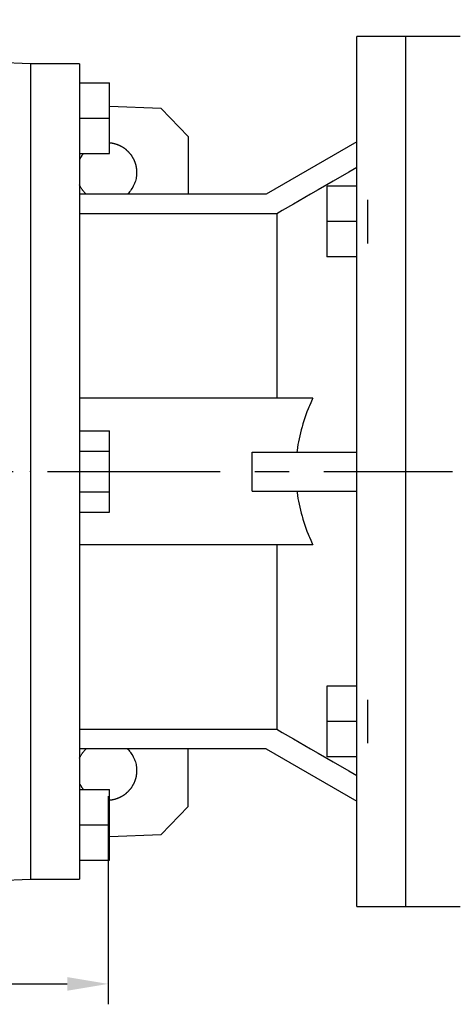
# Model space of a CAD drawing. Extents: x -984 to -22, y -25 to 660.
# Drawn here: x -666 to -586, y 345 to 526 of the extents above; entities that cross this region are included whole.
import ezdxf

# ---------------------------------------------------------------- set-up
doc = ezdxf.new("R2010")
doc.units = 0
doc.header["$MEASUREMENT"] = 0
doc.linetypes.add('CENTER', pattern=[50.800000000000004, 31.75, -6.35, 6.35, -6.35])
doc.layers.add('CENTER', color=1, linetype='CENTER')
doc.styles.add('MX_NOTE_STANDARD', font='txt.shx', dxfattribs={"height": 3.15, "bigfont": 'extfont.shx'})
doc.dimstyles.new('MXDIMSTYLE', dxfattribs={"dimtxt": 3.15, "dimasz": 2.5, "dimexe": 1.5, "dimexo": 1, "dimgap": 1, "dimtad": 1, "dimdec": 4, "dimdsep": 46, "dimtxsty": 'MX_NOTE_STANDARD', "dimcen": 2.5, "dimadec": 0, "dimazin": 0, "dimtfac": 1, "dimtdec": 4, "dimtmove": 2, "dimatfit": 3, "dimfxl": 0, "dimtolj": 1, "dimarcsym": 0})

# ---------------------------------------------------------------- blocks, each defined once
blk = doc.blocks.new('*D16')
at = {"color": 3, "linetype": 'Continuous', "lineweight": -2}
for p, q in [((-854.9981280513391, 458.794736845461), (-854.9981280513391, 543.8)), ((-386.4981280513391, 506.5149088983953), (-386.4981280513391, 543.8)), ((-847.4981280513391, 540.05), (-393.9981280513391, 540.05))]:
    blk.add_line(p, q, dxfattribs=at)
at = {"color": 3, "linetype": 'Continuous'}
for points in [[(-847.4981280513391, 541.3), (-847.4981280513391, 538.8), (-854.9981280513391, 540.05)], [(-393.9981280513391, 541.3), (-393.9981280513391, 538.8), (-386.4981280513391, 540.05)]]:
    blk.add_solid(points, dxfattribs=at)
at = {"layer": 'DEFPOINTS', "color": 0, "linetype": 'Continuous'}
for p in [(-386.4981280513391, 540.05), (-386.4981280513391, 502.0149088983953), (-854.9981280513391, 454.294736845461)]:
    blk.add_point(p, dxfattribs=at)
at = {"color": 3, "linetype": 'Continuous', "insert": (-620.7481280513391, 549.05), "char_height": 9, "attachment_point": 5}
blk.add_mtext('\\A1;469', dxfattribs=at)
blk = doc.blocks.new('*D29')
at = {"color": 3, "linetype": 'Continuous', "lineweight": -2}
for p, q in [((-780.09, 382.8307037750682), (-780.09, 344.81)), ((-649.75, 383.1063781170891), (-649.75, 344.81)), ((-772.59, 348.56), (-657.25, 348.56))]:
    blk.add_line(p, q, dxfattribs=at)
at = {"color": 3, "linetype": 'Continuous'}
for points in [[(-772.59, 349.81), (-772.59, 347.31), (-780.09, 348.56)], [(-657.25, 349.81), (-657.25, 347.31), (-649.75, 348.56)]]:
    blk.add_solid(points, dxfattribs=at)
at = {"layer": 'DEFPOINTS', "color": 0, "linetype": 'Continuous'}
for p in [(-649.75, 387.6063781170891), (-780.09, 387.3307037750682), (-649.75, 348.56)]:
    blk.add_point(p, dxfattribs=at)
at = {"color": 3, "linetype": 'Continuous', "insert": (-714.9200000000001, 357.56), "char_height": 9, "attachment_point": 5}
blk.add_mtext('\\A1;130', dxfattribs=at)

msp = doc.modelspace()

# ---------------------------------------------------------------- linework, layer by layer
at = {"color": 7, "linetype": 'Continuous'}
for p, q in [((-594.9981280513391, 522.794736845461), (-603.9981280513391, 522.794736845461)), ((-603.9981280513391, 362.794736845461), (-603.9981280513391, 522.794736845461)), ((-594.9981280513391, 362.794736845461), (-594.9981280513391, 522.794736845461)), ((-663.9981280513391, 517.794736845461), (-732.7481280513391, 520.094736845461)), ((-654.9981280513391, 517.794736845461), (-663.9981280513391, 517.794736845461)), ((-663.9981280513391, 517.794736845461), (-663.9981280513391, 367.794736845461)), ((-654.9981280513391, 517.794736845461), (-654.9981280513391, 367.794736845461)), ((-654.9981280513391, 514.294736845461), (-649.4981280513391, 514.294736845461)), ((-649.4981280513391, 501.294736845461), (-649.4981280513391, 514.294736845461)), ((-639.9951110823074, 509.571503786845), (-649.4981280513391, 509.9017771385013)), ((-634.9981280513391, 504.3978357465598), (-639.9951110823072, 509.571503786845)), ((-654.9981280513391, 507.794736845461), (-649.4981280513391, 507.794736845461)), ((-634.9981280513391, 504.3978357465598), (-634.9981280513391, 493.794736845461)), ((-603.9981280513391, 503.413538998978), (-620.6583820891835, 493.794736845461)), ((-654.9981280513391, 501.294736845461), (-649.4981280513391, 501.294736845461)), ((-609.4981280513391, 495.2566776225866), (-609.4981280513391, 482.2566776225866)), ((-603.9981280513391, 495.2566776225866), (-609.4981280513391, 495.2566776225866)), ((-620.6583820891835, 493.794736845461), (-654.9981280513391, 493.794736845461)), ((-601.9981280513391, 484.7566776225866), (-601.9981280513391, 492.7566776225866)), ((-618.7205599156746, 490.199905340046), (-654.9981280513391, 490.199905340046)), ((-618.7205599156746, 490.199905340046), (-618.7205599156746, 456.294736845461)), ((-603.9981280513391, 488.7566776225866), (-609.4981280513391, 488.7566776225866)), ((-603.9981280513391, 482.2566776225866), (-609.4981280513391, 482.2566776225866)), ((-612.1250938136045, 456.294736845461), (-654.9981280513391, 456.294736845461)), ((-654.9981280513391, 450.3002903449261), (-649.4981280513391, 450.3002903449261)), ((-649.4981280513391, 435.2891833459959), (-649.4981280513391, 450.3002903449261)), ((-654.9981280513391, 446.5475135951935), (-649.4981280513391, 446.5475135951935)), ((-623.2564583005367, 446.379736845461), (-603.9981280513391, 446.379736845461)), ((-623.2564583005367, 439.209736845461), (-623.2564583005367, 446.379736845461)), ((-654.9981280513391, 439.0419600957284), (-649.4981280513391, 439.0419600957284)), ((-623.2564583005367, 439.209736845461), (-603.9981280513391, 439.209736845461)), ((-654.9981280513391, 435.2891833459959), (-649.4981280513391, 435.2891833459959)), ((-612.1250938136045, 429.294736845461), (-654.9981280513391, 429.294736845461)), ((-618.7205599156746, 429.294736845461), (-618.7205599156746, 395.3895683508759)), ((-609.4981280513391, 403.3327960683354), (-609.4981280513391, 390.3327960683354)), ((-603.9981280513391, 403.3327960683354), (-609.4981280513391, 403.3327960683354)), ((-601.9981280513391, 392.8327960683354), (-601.9981280513391, 400.8327960683354)), ((-603.9981280513391, 396.8327960683354), (-609.4981280513391, 396.8327960683354)), ((-654.9981280513391, 395.3895683508759), (-618.7205599156746, 395.3895683508759)), ((-620.6583820891835, 391.794736845461), (-654.9981280513391, 391.794736845461)), ((-634.9981280513391, 381.1916379443621), (-634.9981280513391, 391.794736845461)), ((-620.6583820891835, 391.794736845461), (-603.9981280513391, 382.175934691944)), ((-603.9981280513391, 390.3327960683354), (-609.4981280513391, 390.3327960683354)), ((-654.9981280513391, 384.294736845461), (-649.4981280513391, 384.294736845461)), ((-649.4981280513391, 371.294736845461), (-649.4981280513391, 384.294736845461)), ((-639.9951110823072, 376.0179699040769), (-634.9981280513391, 381.1916379443621)), ((-654.9981280513391, 377.794736845461), (-649.4981280513391, 377.794736845461)), ((-649.4981280513391, 375.6876965524207), (-639.9951110823074, 376.0179699040769)), ((-654.9981280513391, 371.294736845461), (-649.4981280513391, 371.294736845461)), ((-732.7481280513391, 365.494736845461), (-663.9981280513391, 367.794736845461)), ((-663.9981280513391, 367.794736845461), (-654.9981280513391, 367.794736845461)), ((-603.9981280513391, 362.794736845461), (-594.9981280513391, 362.794736845461))]:
    msp.add_line(p, q, dxfattribs=at)
at = {"color": 7}
for p, q in [((-584.9981280513391, 522.7947368454609), (-594.9981280513391, 522.794736845461)), ((-594.9981280513391, 362.794736845461), (-584.9981280513391, 362.7947368454609))]:
    msp.add_line(p, q, dxfattribs=at)
at = {"color": 7, "linetype": 'Continuous'}
for points in [[(-649.4981280513391, 503.2719624205126), (-649.4606169863237, 503.2684085432326), (-649.3856722959156, 503.26053028719), (-649.3108425806329, 503.2516259483983), (-649.273475229465, 503.2467895128286), (-649.2361418881119, 503.2416971984514), (-649.161584241768, 503.2307459012544), (-649.0871836381632, 503.2187741126729), (-649.0129540443772, 503.2057840801473), (-648.9389093953876, 503.1917782422713), (-648.8650635914514, 503.1767592283334), (-648.8282195900731, 503.1688706540164), (-648.7914304954979, 503.1607298578239), (-648.7180239305246, 503.1436931399052), (-648.6448576770028, 503.1256522728471), (-648.5719454702905, 503.1066106434266), (-648.4993009980547, 503.0865718262916), (-648.4269378976999, 503.0655395832902), (-648.3908661092935, 503.0546521536814), (-648.3548697538101, 503.0435178627641), (-648.2831100955977, 503.0205107988085), (-648.2116723943634, 502.9965227104942), (-648.1760784709365, 502.9841621822932), (-648.1405700609673, 502.9715581010585), (-648.0698164433122, 502.9456216570588), (-647.999424823837, 502.9187182474933), (-647.9643688956646, 502.904905501847), (-647.9294084170226, 502.8908529228864), (-647.8597803669131, 502.8620309143414), (-647.7905537446466, 502.8322576325576), (-647.7217415460016, 502.8015386668153), (-647.6533566889582, 502.7698797839261), (-647.5854120112726, 502.7372869271502), (-647.551608728958, 502.7206421637975), (-647.5179202680663, 502.7037662150811), (-647.4508941294332, 502.669323940497), (-647.3843461780591, 502.6339665691786), (-647.3182889068614, 502.5977007386966), (-647.2527347166431, 502.5605332571645), (-647.1876959137642, 502.5224711019613), (-647.1553736019216, 502.5031067481256), (-647.1231847078327, 502.483521418421), (-647.0592132094114, 502.443691518492), (-646.995793427745, 502.4029888793636), (-646.9329372685054, 502.361421142063), (-646.8706565315572, 502.3189961100206), (-646.8089629087415, 502.2757217476047), (-646.7783398887557, 502.2537686000113), (-646.747867981682, 502.2316061786273), (-646.68738321961, 502.186657684818), (-646.6275199772122, 502.14088470427), (-646.5682894924983, 502.0942958298557), (-646.5097028846919, 502.0468998076136), (-646.4517711521428, 501.9987055351068), (-646.4230542675139, 501.9743118765144), (-646.3945051702619, 501.9497220597519), (-646.3379156894805, 501.8999585771214), (-646.2820133332314, 501.8494244292168), (-646.2268085959554, 501.7981291027153), (-646.1723118411298, 501.7460822271885), (-646.1185332993243, 501.6932935732949), (-646.0919165185417, 501.6666241709189), (-646.0654830662797, 501.6397730509456), (-646.0131711010129, 501.5855307074439), (-645.9616072239471, 501.5305767255993), (-645.9361088490211, 501.5028360890088), (-645.9108011150686, 501.4749214218156), (-645.860762312109, 501.4185752441546), (-645.8115002087557, 501.3615487703744), (-645.7871633151365, 501.3327837629647), (-645.7630240528865, 501.3038527059438), (-645.7153429448365, 501.2454978820323), (-645.6684658356864, 501.1864952534775), (-645.6224015255855, 501.1268558967278), (-645.577158662096, 501.0665910077632), (-645.5327457385729, 501.0057118999941), (-645.5108531159126, 500.9750455810861), (-645.4891710925679, 500.9442300021367), (-645.4464429042639, 500.8821568560677), (-645.4045691949409, 500.819504114658), (-645.3635578254687, 500.7562835395845), (-645.3234164948312, 500.6925069991225), (-645.2841527386829, 500.6281864659178), (-645.264852260924, 500.5958259714747), (-645.2457739279316, 500.5633340147386), (-645.208287267357, 500.4979618202092), (-645.1716997942569, 500.4320821545242), (-645.136018377126, 500.3657073851449), (-645.1012497143672, 500.2988499724773), (-645.0674003330341, 500.2315224675333), (-645.0508223654506, 500.1976863768443), (-645.0344765876048, 500.163737509574), (-645.0024846587901, 500.0955078237376), (-644.9714305523721, 500.0268462186501), (-644.9413200980778, 499.9577655840205), (-644.9121589484844, 499.8882788882219), (-644.8839525779574, 499.8183991758561), (-644.8702090965999, 499.7833160351403), (-644.8567062816237, 499.7481395653056), (-644.8304251743775, 499.6775132462698), (-644.8051141899198, 499.6065334772901), (-644.7807780798325, 499.5352135832602), (-644.757421412686, 499.4635669529247), (-644.735048573182, 499.3916070363658), (-644.724232408535, 499.3555138150542), (-644.7136637613298, 499.3193473424786), (-644.6932709916587, 499.2468014364345), (-644.6738740924636, 499.173982937135), (-644.6645502395356, 499.1374757349839), (-644.6554767050864, 499.100905514655), (-644.6380822832327, 499.0275828876765), (-644.6216940923239, 498.9540288209137), (-644.613878302282, 498.9171693110372), (-644.6063152088827, 498.8802571225278), (-644.5919485199572, 498.8062816415363), (-644.5785967225777, 498.7321162652117), (-644.5662623232508, 498.6577749164758), (-644.5549476374899, 498.583271551285), (-644.5446547893787, 498.5086201560108), (-644.539892165775, 498.4712433255041), (-644.5353857111731, 498.4338347448142), (-644.5271421429395, 498.3589293570146), (-644.5199256322269, 498.2839180544546), (-644.5137375337765, 498.2088149188596), (-644.5085790092683, 498.1336340491951), (-644.5044510271016, 498.0583895590189), (-644.5027737391263, 498.0207478700643), (-644.5013543622151, 497.9830955738329), (-644.4992895959392, 497.9077662284298), (-644.4982571158885, 497.832415664241), (-644.4981280513391, 497.794736845461)], [(-654.9981280513391, 500.086024692939), (-654.9814447342546, 500.1220861612657), (-654.9472987390307, 500.1938428256324), (-654.9121195585547, 500.2650986543898), (-654.894144810457, 500.3005341027099), (-654.8759145368062, 500.3358387722232), (-654.8386912319195, 500.4060484114772), (-654.8004574146041, 500.475712915239), (-654.7612210665241, 500.5448177403977), (-654.7209903786306, 500.6133484606805), (-654.6797737494526, 500.6812907696645), (-654.6587983877512, 500.7150368326692), (-654.6375797833437, 500.748630483763), (-654.5944172886848, 500.8153535451863), (-654.5502952760473, 500.8814460248773), (-654.50522295631, 500.9468941254179), (-654.4592097387374, 501.0116841839107), (-654.4122652290155, 501.0758026748304), (-654.3884467945913, 501.1076058939819), (-654.3643992272453, 501.1392362128479), (-654.3156217258986, 501.201971555624), (-654.2659429077305, 501.2639956065746), (-654.2407687384584, 501.294736845461)], [(-603.9981280513391, 498.7143219655243), (-605.4723175744261, 497.8619553621829), (-608.3516031508627, 496.1970572023953), (-611.1422969376265, 494.5832298991591), (-612.5056860526804, 493.794736845461)], [(-644.4981280513391, 497.794736845461), (-644.4995351373557, 497.6703344086166), (-644.5107875060955, 497.421784113165), (-644.5332692166292, 497.1739970314541), (-644.548707593349, 497.0505482456838), (-644.566934262187, 496.92748023714), (-644.611713750325, 496.6827382043515), (-644.6675160439056, 496.44027177533), (-644.7342269486264, 496.2005771355011), (-644.811709946707, 495.9641447980772), (-644.8998064762611, 495.7314586002659), (-644.9477793160042, 495.6166694333953), (-644.9983362557784, 495.5029947131424), (-645.1070976530543, 495.2792206672078), (-645.2258680978118, 495.0605943956314), (-645.3544045371721, 494.8475632971318), (-645.4924439330382, 494.6405633204164), (-645.6397038003813, 494.4400180720521), (-645.7166979582282, 494.3422947593713), (-645.7958827853172, 494.2463379495932), (-645.9606612818022, 494.05991930174), (-646.133702085677, 493.8811436172476), (-646.2232108337037, 493.794736845461)], [(-653.7730452689746, 493.794736845461), (-653.8155667987421, 493.8352973131754), (-653.8992976983714, 493.9177695532242), (-653.9812472744263, 494.0020120657447), (-654.0215423403658, 494.0447851845919), (-654.0613781076902, 494.0879863845367), (-654.1396536094082, 494.1756532526351), (-654.2160380379921, 494.2649726402352), (-654.2904965153427, 494.355903762971), (-654.3629950427742, 494.4484051005377), (-654.4335005165385, 494.5424344156506), (-654.4679957618125, 494.5900086743258), (-654.5019807429419, 494.637948773331), (-654.5684044530437, 494.7349045605109), (-654.6327413169347, 494.8332575059474), (-654.6949619575864, 494.9329627004372), (-654.7550379642644, 495.0339746173231), (-654.8129419055019, 495.1362471332818), (-654.8410710501068, 495.1878415444015), (-654.8686473416242, 495.2397335493846), (-654.9221288368221, 495.3443866124203), (-654.9733619707663, 495.450158536472), (-654.9981280513391, 495.503448997983)], [(-612.5056860526804, 493.794736845461), (-613.5726879421748, 493.1776251036347), (-615.6685986146902, 491.9653544648152), (-617.7152063158012, 490.7814935940447), (-618.7205599156746, 490.199905340046)], [(-612.1250938136045, 456.294736845461), (-612.25299338988, 456.0113177200839), (-612.5003999119842, 455.4462919599316), (-612.7366924765911, 454.883589843192), (-612.8506985523952, 454.6030756124755), (-612.9619586172805, 454.3231010211537), (-613.1762814546648, 453.7647165218658), (-613.3797397744527, 453.2083286762654), (-613.572408101051, 452.6538310460279), (-613.7543567668315, 452.1011183530348), (-613.9256519771877, 451.5500864103585), (-614.0073241123807, 451.2751684436838), (-614.086355871495, 451.0006320546648), (-614.2365265800777, 450.4526530799409), (-614.3762182772846, 449.9060481724539), (-614.5054812307619, 449.3607168468542), (-614.6243618470103, 448.8165593833355), (-614.7329027133014, 448.2734767657671), (-614.7833080139242, 448.0023077590621), (-614.8311426360262, 447.7313706207184), (-614.9191166755395, 447.1901431572932), (-614.9968561775604, 446.6496971076983), (-615.0318967637891, 446.379736845461)], [(-615.0318967637891, 439.209736845461), (-614.9968561775604, 438.9397765832236), (-614.9191166755393, 438.3993305336287), (-614.831142636026, 437.8581030702036), (-614.7833080139242, 437.5871659318599), (-614.7329027133014, 437.3159969251549), (-614.6243618470103, 436.7729143075865), (-614.5054812307619, 436.2287568440678), (-614.3762182772846, 435.6834255184681), (-614.2365265800779, 435.1368206109811), (-614.086355871495, 434.5888416362571), (-614.0073241123807, 434.3143052472381), (-613.9256519771877, 434.0393872805635), (-613.7543567668315, 433.4883553378871), (-613.572408101051, 432.935642644894), (-613.3797397744527, 432.3811450146565), (-613.1762814546648, 431.8247571690562), (-612.9619586172805, 431.2663726697683), (-612.8506985523952, 430.9863980784464), (-612.7366924765911, 430.70588384773), (-612.5003999119842, 430.1431817309904), (-612.25299338988, 429.5781559708381), (-612.1250938136045, 429.294736845461)], [(-618.7205599156746, 395.3895683508759), (-617.7152063158012, 394.8079800968773), (-615.6685986146902, 393.6241192261068), (-613.5726879421748, 392.4118485872873), (-612.5056860526804, 391.794736845461)], [(-654.9981280513391, 390.0860246929388), (-654.9733619707663, 390.1393151544499), (-654.9221288368221, 390.2450870785017), (-654.8686473416242, 390.3497401415374), (-654.8410710501068, 390.4016321465203), (-654.8129419055019, 390.4532265576401), (-654.7550379642646, 390.5554990735988), (-654.6949619575864, 390.6565109904847), (-654.6327413169347, 390.7562161849745), (-654.5684044530437, 390.8545691304109), (-654.5019807429419, 390.9515249175909), (-654.4679957618125, 390.9994650165961), (-654.4335005165387, 391.0470392752713), (-654.3629950427742, 391.1410685903842), (-654.2904965153427, 391.233569927951), (-654.2160380379921, 391.3245010506868), (-654.1396536094082, 391.4138204382868), (-654.0613781076902, 391.5014873063852), (-654.0215423403658, 391.5446885063301), (-653.9812472744263, 391.5874616251773), (-653.8992976983714, 391.6717041376978), (-653.8155667987421, 391.7541763777465), (-653.7730452689746, 391.794736845461)], [(-646.2232108337037, 391.794736845461), (-646.133702085677, 391.7083300736743), (-645.9606612818022, 391.529554389182), (-645.7958827853172, 391.3431357413288), (-645.7166979582282, 391.2471789315507), (-645.6397038003813, 391.1494556188699), (-645.4924439330382, 390.9489103705056), (-645.3544045371721, 390.7419103937901), (-645.2258680978118, 390.5288792952906), (-645.1070976530543, 390.3102530237142), (-644.9983362557784, 390.0864789777796), (-644.9477793160042, 389.9728042575267), (-644.8998064762611, 389.8580150906561), (-644.811709946707, 389.6253288928448), (-644.7342269486264, 389.3888965554208), (-644.6675160439056, 389.149201915592), (-644.611713750325, 388.9067354865705), (-644.566934262187, 388.661993453782), (-644.548707593349, 388.5389254452382), (-644.5332692166292, 388.4154766594679), (-644.5107875060955, 388.167689577757), (-644.4995351373557, 387.9191392823054), (-644.4981280513391, 387.794736845461)], [(-612.5056860526804, 391.794736845461), (-611.1422969376265, 391.0062437917629), (-608.3516031508627, 389.3924164885267), (-605.4723175744261, 387.7275183287391), (-603.9981280513391, 386.8751517253977)], [(-644.4981280513391, 387.794736845461), (-644.4982571158885, 387.757058026681), (-644.4992895959392, 387.6817074624922), (-644.5013543622151, 387.6063781170891), (-644.5027737391263, 387.5687258208577), (-644.5044510271016, 387.5310841319031), (-644.5085790092683, 387.4558396417269), (-644.5137375337765, 387.3806587720624), (-644.5199256322269, 387.3055556364674), (-644.5271421429395, 387.2305443339073), (-644.5353857111731, 387.1556389461077), (-644.539892165775, 387.1182303654178), (-644.5446547893787, 387.0808535349112), (-644.5549476374899, 387.006202139637), (-644.5662623232508, 386.9316987744462), (-644.5785967225777, 386.8573574257102), (-644.5919485199572, 386.7831920493857), (-644.6063152088827, 386.7092165683941), (-644.613878302282, 386.6723043798847), (-644.6216940923239, 386.6354448700083), (-644.6380822832327, 386.5618908032454), (-644.6554767050864, 386.488568176267), (-644.6645502395356, 386.4519979559381), (-644.6738740924636, 386.415490753787), (-644.6932709916587, 386.3426722544875), (-644.7136637613298, 386.2701263484433), (-644.724232408535, 386.2339598758678), (-644.735048573182, 386.1978666545562), (-644.757421412686, 386.1259067379973), (-644.7807780798325, 386.0542601076618), (-644.8051141899198, 385.9829402136319), (-644.8304251743775, 385.9119604446522), (-644.8567062816237, 385.8413341256164), (-644.8702090965999, 385.8061576557817), (-644.8839525779574, 385.7710745150658), (-644.9121589484844, 385.7011948027001), (-644.9413200980778, 385.6317081069014), (-644.9714305523721, 385.5626274722719), (-645.0024846587901, 385.4939658671842), (-645.0344765876048, 385.4257361813478), (-645.0508223654506, 385.3917873140776), (-645.0674003330341, 385.3579512233887), (-645.1012497143672, 385.2906237184446), (-645.136018377126, 385.2237663057771), (-645.1716997942569, 385.1573915363978), (-645.208287267357, 385.0915118707128), (-645.2457739279316, 385.0261396761833), (-645.264852260924, 384.9936477194473), (-645.2841527386829, 384.9612872250042), (-645.3234164948312, 384.8969666917994), (-645.3635578254687, 384.8331901513375), (-645.4045691949409, 384.769969576264), (-645.4464429042639, 384.7073168348542), (-645.4891710925679, 384.6452436887853), (-645.5108531159126, 384.6144281098359), (-645.5327457385729, 384.5837617909278), (-645.577158662096, 384.5228826831587), (-645.6224015255855, 384.4626177941942), (-645.6684658356864, 384.4029784374445), (-645.7153429448365, 384.3439758088897), (-645.7630240528865, 384.2856209849782), (-645.7871633151365, 384.2566899279573), (-645.8115002087557, 384.2279249205476), (-645.860762312109, 384.1708984467673), (-645.9108011150686, 384.1145522691064), (-645.9361088490211, 384.0866376019131), (-645.9616072239471, 384.0588969653227), (-646.0131711010129, 384.0039429834781), (-646.0654830662797, 383.9497006399764), (-646.0919165185417, 383.9228495200031), (-646.1185332993243, 383.8961801176271), (-646.1723118411298, 383.8433914637335), (-646.2268085959554, 383.7913445882067), (-646.2820133332314, 383.7400492617052), (-646.3379156894805, 383.6895151138006), (-646.3945051702619, 383.63975163117), (-646.4230542675139, 383.6151618144075), (-646.4517711521428, 383.5907681558152), (-646.5097028846919, 383.5425738833084), (-646.5682894924983, 383.4951778610663), (-646.6275199772122, 383.448588986652), (-646.68738321961, 383.402816006104), (-646.747867981682, 383.3578675122947), (-646.7783398887557, 383.3357050909107), (-646.8089629087415, 383.3137519433172), (-646.8706565315572, 383.2704775809013), (-646.9329372685054, 383.2280525488588), (-646.995793427745, 383.1864848115583), (-647.0592132094114, 383.14578217243), (-647.1231847078327, 383.105952272501), (-647.1553736019216, 383.0863669427964), (-647.1876959137642, 383.0670025889607), (-647.2527347166431, 383.0289404337574), (-647.3182889068614, 382.9917729522253), (-647.3843461780591, 382.9555071217434), (-647.4508941294332, 382.920149750425), (-647.5179202680663, 382.8857074758408), (-647.551608728958, 382.8688315271245), (-647.5854120112726, 382.8521867637718), (-647.6533566889582, 382.8195939069959), (-647.7217415460016, 382.7879350241067), (-647.7905537446466, 382.7572160583644), (-647.8597803669131, 382.7274427765806), (-647.9294084170226, 382.6986207680355), (-647.9643688956646, 382.684568189075), (-647.999424823837, 382.6707554434287), (-648.0698164433122, 382.6438520338631), (-648.1405700609673, 382.6179155898635), (-648.1760784709365, 382.6053115086288), (-648.2116723943634, 382.5929509804278), (-648.2831100955977, 382.5689628921135), (-648.3548697538101, 382.5459558281578), (-648.3908661092935, 382.5348215372405), (-648.4269378976999, 382.5239341076318), (-648.4993009980547, 382.5029018646304), (-648.5719454702905, 382.4828630474954), (-648.6448576770028, 382.4638214180749), (-648.7180239305246, 382.4457805510168), (-648.7914304954979, 382.4287438330981), (-648.8282195900731, 382.4206030369055), (-648.8650635914514, 382.4127144625886), (-648.9389093953876, 382.3976954486507), (-649.0129540443772, 382.3836896107747), (-649.0871836381632, 382.3706995782491), (-649.161584241768, 382.3587277896676), (-649.2361418881119, 382.3477764924705), (-649.273475229465, 382.3426841780934), (-649.3108425806329, 382.3378477425236), (-649.3856722959156, 382.3289434037318), (-649.4606169863237, 382.3210651476894), (-649.4981280513391, 382.3175112704093)], [(-654.2407687384584, 384.294736845461), (-654.2659429077307, 384.3254780843474), (-654.3156217258986, 384.387502135298), (-654.3643992272453, 384.4502374780741), (-654.3884467945913, 384.48186779694), (-654.4122652290155, 384.5136710160916), (-654.4592097387374, 384.5777895070114), (-654.50522295631, 384.6425795655041), (-654.5502952760473, 384.7080276660448), (-654.594417288685, 384.7741201457357), (-654.6375797833437, 384.8408432071591), (-654.6587983877512, 384.8744368582528), (-654.6797737494528, 384.9081829212574), (-654.7209903786306, 384.9761252302415), (-654.7612210665241, 385.0446559505244), (-654.8004574146041, 385.1137607756831), (-654.8386912319195, 385.1834252794449), (-654.8759145368062, 385.2536349186989), (-654.8941448104572, 385.2889395882121), (-654.9121195585547, 385.3243750365323), (-654.9472987390307, 385.3956308652897), (-654.9814447342546, 385.4673875296564), (-654.9981280513391, 385.5034489979831)]]:
    msp.add_lwpolyline(points, dxfattribs=at)
at = {"extrusion": (-1, 0, 0)}
for p in [(-663.9981280513391, 442.794736845461), (-663.9981280513391, 442.794736845461), (-594.9981280513391, 442.794736845461)]:
    msp.add_point(p, dxfattribs=at)
at = {"extrusion": (1, 0, 0)}
msp.add_point((-663.9981280513391, 442.794736845461), dxfattribs=at)
at = {"layer": 'CENTER'}
msp.add_line((-864.0777905278126, 442.794736845461), (-586.4496529694853, 442.7947368454609), dxfattribs=at)

# ---------------------------------------------------------------- dimensions: what is measured, and where the dimension line sits
at = {"color": 3, "linetype": 'Continuous'}
for base, p1, p2, picture, middle in [((-386.4981280513391, 540.05), (-854.9981280513391, 454.294736845461), (-386.4981280513391, 502.0149088983953), '*D16', (-620.7481280513391, 549.05)), ((-649.75, 348.56), (-780.09, 387.3307037750682), (-649.75, 387.6063781170891), '*D29', (-714.9200000000001, 357.56))]:
    dim = msp.add_linear_dim(base=base, p1=p1, p2=p2, dimstyle='MXDIMSTYLE', override={"dimscale": 1.5, "dimtxt": 6, "dimasz": 5, "dimexe": 2.5, "dimexo": 3, "dimgap": 3, "dimtoh": 1, "dimdec": 0, "dimzin": 9, "dimtxsty": 'Standard', "dimcen": 0, "dimclrd": 3, "dimclre": 3, "dimclrt": 3, "dimtdec": 0, "dimtofl": 0, "dimtmove": 0, "dimtzin": 0}, dxfattribs=at)
    dim.commit()
    dim.dimension.update_dxf_attribs({"geometry": picture, "text_midpoint": middle})

doc.saveas('drawing.dxf')
